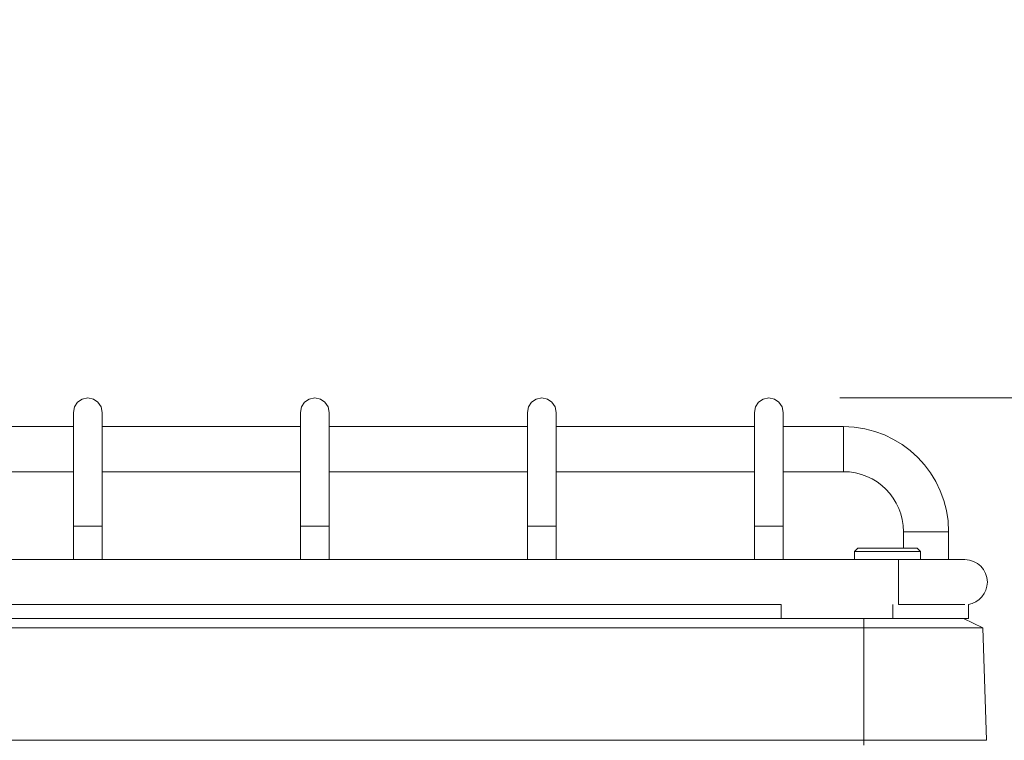
# Model space of a CAD drawing. Units: millimetres. Extents: x 54 to 2148, y 11 to 1376.
# Drawn here: x 190 to 294, y 832 to 908 of the extents above; entities that cross this region are included whole.
import ezdxf

# ---------------------------------------------------------------- set-up
doc = ezdxf.new("R2010")
doc.units = ezdxf.units.MM
doc.header["$LTSCALE"] = 5
doc.layers.add('DIMENSIONS-ANNOTATIONS', color=7, linetype='Continuous', lineweight=15)
doc.styles.add('SLDTEXTSTYLE0', font='TXT', dxfattribs={"width": 0.75})
doc.dimstyles.new('SLDDIMSTYLE1', dxfattribs={"dimtxt": 15, "dimasz": 20, "dimexe": 0, "dimexo": 0.0625, "dimgap": 3.75, "dimtad": 0, "dimtih": 1, "dimtoh": 1, "dimdec": 1, "dimrnd": 1e-09, "dimzin": 12, "dimdsep": 46, "dimtxsty": 'SLDTEXTSTYLE0', "dimsah": 1, "dimcen": 0.09, "dimadec": 0, "dimazin": 3, "dimtfac": 1, "dimtdec": 1, "dimtmove": 0, "dimatfit": 0, "dimfxl": 1, "dimfrac": 2, "dimtolj": 1, "dimtzin": 12, "dimarcsym": 0})

# ---------------------------------------------------------------- blocks, each defined once
blk = doc.blocks.new('_D_5')
at = {"layer": 'DIMENSIONS-ANNOTATIONS'}
for p, q in [((342.43, 868.17), (342.43, 908.17)), ((276.53, 868.17), (352.43, 868.17)), ((320.05, 814.2), (317, 814.2)), ((317, 814.2), (317, 774.97)), ((364.81, 814.2), (367.86, 814.2)), ((367.86, 814.2), (367.86, 774.97)), ((337.14, 796.12), (352.62, 796.12)), ((317, 774.97), (320.05, 774.97)), ((367.86, 774.97), (364.81, 774.97)), ((275.81, 745.04), (352.43, 745.04)), ((342.43, 745.04), (342.43, 705.04))]:
    blk.add_line(p, q, dxfattribs=at)
for points in [[(342.43, 868.17), (346.18, 888.17), (338.68, 888.17)], [(342.43, 745.04), (338.68, 725.04), (346.18, 725.04)]]:
    blk.add_solid(points, dxfattribs=at)
at = {"layer": 'DIMENSIONS-ANNOTATIONS', "char_height": 15, "attachment_point": 1, "style": 'SLDTEXTSTYLE0'}
for s, insert in [('123.1', (317.49, 836.58)), ('7', (339.33, 814.14)), ('"', (354.81, 803.18)), ('4', (323.85, 803.18)), ('8', (339.33, 794.3))]:
    blk.add_mtext(s, dxfattribs=dict(at, insert=insert))

msp = doc.modelspace()

# ---------------------------------------------------------------- linework, layer by layer
at = {"color": 7, "linetype": 'Continuous', "lineweight": 15}
for p, q in [((195.51, 866.64), (195.51, 854.62)), ((198.56, 854.62), (198.56, 866.64)), ((219.51, 866.64), (219.51, 854.62)), ((222.56, 854.62), (222.56, 866.64)), ((243.51, 866.64), (243.51, 854.62)), ((246.56, 854.62), (246.56, 866.64)), ((267.51, 866.64), (267.51, 854.62)), ((270.56, 854.62), (270.56, 866.64)), ((195.51, 865.13), (174.56, 865.13)), ((219.51, 865.13), (198.56, 865.13)), ((243.51, 865.13), (222.56, 865.13)), ((267.51, 865.13), (246.56, 865.13)), ((276.93, 865.13), (270.56, 865.13)), ((174.56, 860.37), (195.51, 860.37)), ((198.56, 860.37), (219.51, 860.37)), ((222.56, 860.37), (243.51, 860.37)), ((246.56, 860.37), (267.51, 860.37)), ((270.56, 860.37), (276.93, 860.37)), ((195.51, 854.62), (195.51, 851.07)), ((198.56, 851.07), (198.56, 854.62)), ((219.51, 854.62), (219.51, 851.07)), ((222.56, 851.07), (222.56, 854.62)), ((243.51, 854.62), (243.51, 851.07)), ((246.56, 851.07), (246.56, 854.62)), ((267.51, 854.62), (267.51, 851.07)), ((270.56, 851.07), (270.56, 854.62)), ((283.28, 854.02), (283.28, 852.29)), ((288.05, 851.07), (288.05, 854.02)), ((278.43, 852.29), (278.08, 851.94)), ((278.08, 851.94), (278.08, 851.07)), ((279.72, 851.94), (278.08, 851.94)), ((278.43, 852.29), (279.91, 852.29)), ((285.08, 851.94), (279.72, 851.94)), ((279.91, 852.29), (284.73, 852.29)), ((285.08, 851.94), (284.73, 852.29)), ((285.08, 851.07), (285.08, 851.94)), ((282.76, 851.07), (135.3, 851.07)), ((289.76, 851.07), (282.76, 851.07)), ((147.73, 846.31), (270.33, 846.31)), ((270.33, 844.85), (270.33, 846.33)), ((282.76, 846.31), (289.76, 846.31)), ((290.14, 844.85), (290.14, 846.34)), ((147.73, 844.85), (270.33, 844.85)), ((282.14, 844.85), (270.33, 844.85)), ((279.09, 843.85), (279.09, 844.85)), ((290.14, 844.85), (282.14, 844.85)), ((291.65, 843.85), (289.61, 844.85)), ((279.09, 843.85), (138.97, 843.85)), ((279.09, 843.85), (279.09, 831.96)), ((291.65, 843.85), (279.09, 843.85)), ((291.65, 843.85), (292.06, 831.96)), ((138.97, 831.96), (279.09, 831.96)), ((279.09, 831.96), (279.09, 831.44)), ((279.09, 831.96), (292.06, 831.96))]:
    msp.add_line(p, q, dxfattribs=at)
at = {"color": 8, "linetype": 'Continuous', "lineweight": 15}
for p, q in [((276.93, 862.75), (276.93, 865.13)), ((276.93, 860.37), (276.93, 862.75)), ((195.51, 854.62), (198.56, 854.62)), ((222.56, 854.62), (219.51, 854.62)), ((246.56, 854.62), (243.51, 854.62)), ((270.56, 854.62), (267.51, 854.62)), ((283.28, 854.02), (285.66, 854.02)), ((285.66, 854.02), (288.05, 854.02)), ((282.76, 848.69), (282.76, 851.07)), ((282.76, 846.33), (282.76, 848.69)), ((282.14, 844.85), (282.14, 846.33))]:
    msp.add_line(p, q, dxfattribs=at)
at = {"color": 7, "linetype": 'Continuous', "lineweight": 15, "flags": 128}
for points in [[(195.51, 866.64), (195.63, 867.23), (195.96, 867.72), (196.45, 868.05), (197.03, 868.17), (197.62, 868.05), (198.11, 867.72), (198.44, 867.23), (198.56, 866.64), (198.56, 866.64)], [(222.56, 866.64), (222.44, 867.23), (222.11, 867.72), (221.62, 868.05), (221.03, 868.17), (220.45, 868.05), (219.96, 867.72), (219.63, 867.23), (219.51, 866.64), (219.51, 866.64)], [(246.56, 866.64), (246.44, 867.23), (246.11, 867.72), (245.62, 868.05), (245.03, 868.17), (244.45, 868.05), (243.96, 867.72), (243.63, 867.23), (243.51, 866.64), (243.51, 866.64)], [(270.56, 866.64), (270.44, 867.23), (270.11, 867.72), (269.62, 868.05), (269.03, 868.17), (268.45, 868.05), (267.96, 867.72), (267.63, 867.23), (267.51, 866.64), (267.51, 866.64)]]:
    msp.add_lwpolyline(points, dxfattribs=at)
at = {"color": 7, "linetype": 'Continuous', "lineweight": 15}
for centre, radius, start, end in [((276.93, 854.02), 11.11, 0, 90), ((276.93, 854.02), 6.35, 0, 90), ((289.76, 848.69), 2.38, 0, 90), ((289.76, 848.69), 2.38, 278.969, 0)]:
    msp.add_arc(centre, radius, start, end, dxfattribs=at)

# ---------------------------------------------------------------- dimensions: what is measured, and where the dimension line sits
at = {"layer": 'DIMENSIONS-ANNOTATIONS'}
dim = msp.add_linear_dim(base=(342.43, 868.17), p1=(268.31, 745.04), p2=(269.03, 868.17), angle=90, dimstyle='SLDDIMSTYLE1', dxfattribs=at)
dim.commit()
dim.dimension.update_dxf_attribs({"geometry": '_D_5', "text_midpoint": (342.43, 806.6), "dimtype": 160})

doc.saveas('drawing.dxf')
